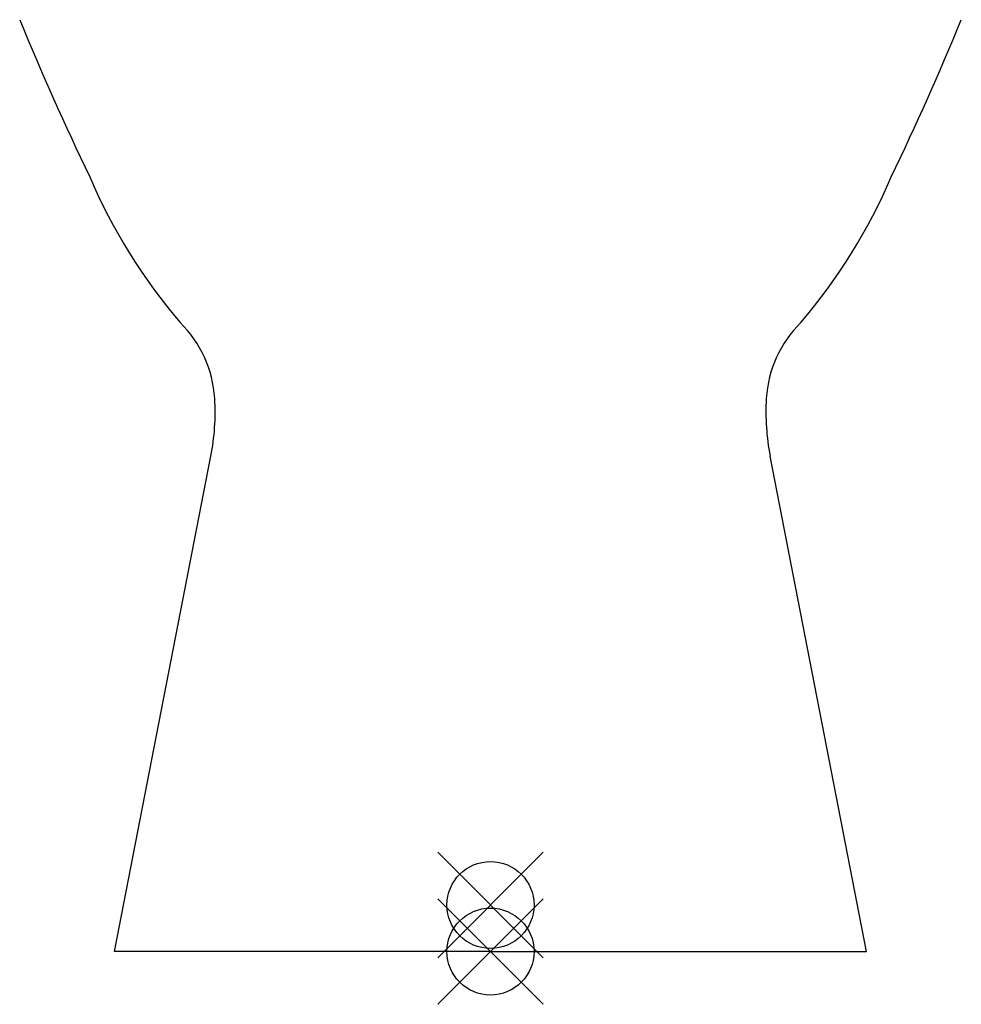
# Model space of a CAD drawing. Units: millimetres. Extents: x 2342 to 2720, y 1688 to 2755.
# Drawn here: x 2380 to 2683, y 1688 to 2005 of the extents above; entities that cross this region are included whole.
import ezdxf

# ---------------------------------------------------------------- set-up
doc = ezdxf.new("R2010")
doc.units = ezdxf.units.MM
doc.layers.add('CAR_DATUMS', color=2, linetype='Continuous')

# ---------------------------------------------------------------- blocks, each defined once
blk = doc.blocks.new('A$C54EE2A82')
at = {"color": 5}
for p, q in [((16.97, -16.97), (-16.97, 16.97)), ((-16.97, -16.97), (16.97, 16.97))]:
    blk.add_line(p, q, dxfattribs=at)
blk.add_circle((0, 0), 14, dxfattribs=at)
blk = doc.blocks.new('A$C1C444B8B')
at = {"layer": 'CAR_DATUMS'}
blk.add_blockref('A$C54EE2A82', (0, 0), dxfattribs=at)
blk = doc.blocks.new('A$C239052F4')
at = {"color": 2}
for p, q in [((16.97, -16.97), (-16.97, 16.97)), ((-16.97, -16.97), (16.97, 16.97))]:
    blk.add_line(p, q, dxfattribs=at)
blk.add_circle((0, 0), 14, dxfattribs=at)

msp = doc.modelspace()

# ---------------------------------------------------------------- linework, layer by layer
for p, q in [((2410.07, 1705.22), (2441.09, 1864.73)), ((2652.07, 1705.22), (2621.05, 1864.73)), ((2531.07, 1705.22), (2410.07, 1705.22)), ((2531.07, 1705.22), (2652.07, 1705.22))]:
    msp.add_line(p, q)
for centre, radius, start, end in [((3267.01, 2369.89), 959.45, 202.33907, 205.64788), ((1795.13, 2369.89), 959.45, 334.35212, 337.66093), ((2572.87, 2028.14), 185.93, 203.2981, 220.3575), ((2489.27, 2028.14), 185.93, 319.6425, 336.7019), ((2404.58, 1880.83), 37.84, 3.7114, 45.3325), ((2657.56, 1880.83), 37.84, 134.6675, 176.2886), ((2367.47, 1879.04), 75, 348.9965, 3.2378), ((2694.68, 1879.04), 75, 176.7622, 191.0035)]:
    msp.add_arc(centre, radius, start, end)

# ---------------------------------------------------------------- block references
at = {"layer": 'CAR_DATUMS'}
for name, p in [('A$C239052F4', (2531.07, 1720.22)), ('A$C1C444B8B', (2531.07, 1705.22))]:
    msp.add_blockref(name, p, dxfattribs=at)

doc.saveas('drawing.dxf')
